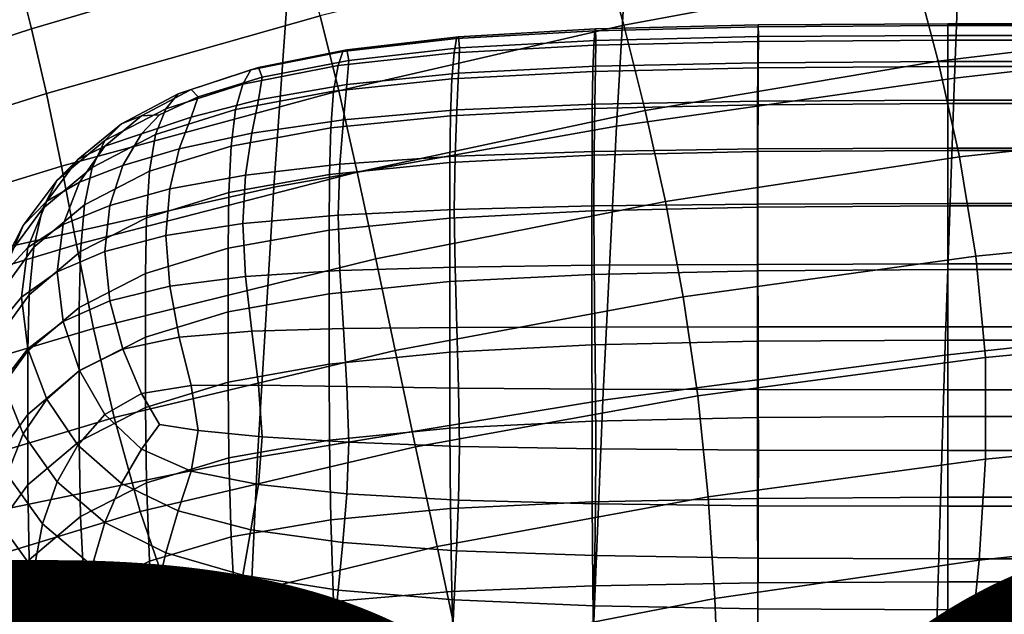
# Model space of a CAD drawing. Units: millimetres. Extents: x -1 to 661, y -644 to 1.
# Drawn here: x 186 to 226, y -102 to -78 of the extents above; entities that cross this region are included whole.
import ezdxf

# ---------------------------------------------------------------- set-up
doc = ezdxf.new("R2010")
doc.units = ezdxf.units.MM
doc.header["$MEASUREMENT"] = 0
doc.layers.add('FABRIC', color=7, linetype='Continuous', plot=False)
doc.layers.add('GROUND', color=7, linetype='Continuous')

# ---------------------------------------------------------------- blocks, each defined once
blk = doc.blocks.new('FABRIC_UFP22')
for points in [[(237.429, -68.188, 474.445), (237.264, -78.932, 458.681), (223.856, -80.466, 458.842), (224.27, -69.705, 474.522)], [(210.781, -71.661, 474.598), (224.27, -69.705, 474.522), (223.856, -80.466, 458.842), (210.155, -82.404, 459.034)], [(197.018, -74.22, 474.821), (210.781, -71.661, 474.598), (210.155, -82.404, 459.034), (196.265, -84.876, 459.456)], [(197.419, -75.222, 717.726), (196.74, -72.932, 732.684), (185.89, -76.235, 730.836), (186.445, -78.467, 716.087)], [(209.58, -75.12, 702.647), (210.451, -78.309, 685.348), (222.242, -76.124, 686.313), (221.284, -72.769, 703.82)], [(197.018, -74.22, 474.821), (196.265, -84.876, 459.456), (182.293, -88.013, 460.307), (183.044, -77.547, 475.344)], [(223.197, -79.774, 668.913), (235.182, -78.337, 669.461), (234.193, -74.518, 687.046), (222.242, -76.124, 686.313)], [(197.419, -75.222, 717.726), (186.445, -78.467, 716.087), (187.042, -81.09, 699.891), (198.146, -77.932, 701.307)], [(209.58, -75.12, 702.647), (198.146, -77.932, 701.307), (198.897, -80.976, 684.237), (210.451, -78.309, 685.348)], [(175.857, -81.916, 714.446), (186.445, -78.467, 716.087), (185.89, -76.235, 730.836), (175.423, -79.732, 728.969)], [(211.319, -81.771, 668.177), (223.197, -79.774, 668.913), (222.242, -76.124, 686.313), (210.451, -78.309, 685.348)], [(198.146, -77.932, 701.307), (187.042, -81.09, 699.891), (187.657, -84.027, 683.068), (198.897, -80.976, 684.237)], [(175.857, -81.916, 714.446), (176.325, -84.48, 698.491), (187.042, -81.09, 699.891), (186.445, -78.467, 716.087)], [(211.319, -81.771, 668.177), (210.451, -78.309, 685.348), (198.897, -80.976, 684.237), (199.643, -84.269, 667.328)], [(203.576, -79.44, 729.686), (209.232, -79.13, 731.069), (209.272, -78.544, 727.026), (203.675, -78.86, 725.729)], [(203.675, -78.86, 725.729), (209.272, -78.544, 727.026), (209.306, -78.466, 721.569), (203.757, -78.782, 720.395)], [(203.757, -78.782, 720.395), (209.306, -78.466, 721.569), (209.32, -78.933, 714.451), (203.794, -79.239, 713.444)], [(209.232, -79.13, 731.069), (215.887, -78.976, 731.761), (215.898, -78.386, 727.674), (209.272, -78.544, 727.026)], [(209.272, -78.544, 727.026), (215.898, -78.386, 727.674), (215.905, -78.308, 722.155), (209.306, -78.466, 721.569)], [(209.306, -78.466, 721.569), (215.905, -78.308, 722.155), (215.909, -78.78, 714.954), (209.32, -78.933, 714.451)], [(215.887, -78.976, 731.761), (223.591, -78.924, 731.991), (223.591, -78.333, 727.89), (215.898, -78.386, 727.674)], [(215.898, -78.386, 727.674), (223.591, -78.333, 727.89), (223.591, -78.255, 722.351), (215.905, -78.308, 722.155)], [(215.905, -78.308, 722.155), (223.591, -78.255, 722.351), (223.59, -78.729, 715.122), (215.909, -78.78, 714.954)], [(224.055, -83.648, 651.472), (236.043, -82.361, 651.837), (235.182, -78.337, 669.461), (223.197, -79.774, 668.913)], [(223.591, -78.255, 722.351), (232.393, -78.255, 722.351), (232.393, -78.729, 715.122), (223.59, -78.729, 715.122)], [(223.591, -78.333, 727.89), (232.393, -78.333, 727.89), (232.393, -78.255, 722.351), (223.591, -78.255, 722.351)], [(223.591, -78.924, 731.991), (232.393, -78.924, 731.991), (232.393, -78.333, 727.89), (223.591, -78.333, 727.89)], [(203.576, -79.44, 729.686), (203.675, -78.86, 725.729), (199.065, -79.386, 723.568), (198.866, -79.955, 727.381)], [(203.675, -78.86, 725.729), (203.757, -78.782, 720.395), (199.228, -79.31, 718.44), (199.065, -79.386, 723.568)], [(203.757, -78.782, 720.395), (203.794, -79.239, 713.444), (199.301, -79.749, 711.767), (199.228, -79.31, 718.44)], [(203.757, -80.26, 704.636), (203.794, -79.239, 713.444), (209.32, -78.933, 714.451), (209.306, -79.98, 705.425)], [(209.196, -80.19, 733.948), (215.879, -80.04, 734.668), (215.887, -78.976, 731.761), (209.232, -79.13, 731.069)], [(209.306, -79.98, 705.425), (209.32, -78.933, 714.451), (215.909, -78.78, 714.954), (215.905, -79.84, 705.819)], [(215.879, -80.04, 734.668), (223.59, -79.989, 734.908), (223.591, -78.924, 731.991), (215.887, -78.976, 731.761)], [(215.905, -79.84, 705.819), (215.909, -78.78, 714.954), (223.59, -78.729, 715.122), (223.59, -79.793, 705.951)], [(237.264, -78.932, 458.681), (237.076, -90.224, 444.88), (223.469, -91.69, 445.192), (223.856, -80.466, 458.842)], [(223.59, -79.793, 705.951), (223.59, -78.729, 715.122), (232.393, -78.729, 715.122), (232.393, -79.793, 705.951)], [(223.59, -79.989, 734.908), (232.393, -79.989, 734.908), (232.393, -78.924, 731.991), (223.591, -78.924, 731.991)], [(198.866, -79.955, 727.381), (199.065, -79.386, 723.568), (195.336, -80.131, 720.371), (195.002, -80.703, 723.925)], [(199.065, -79.386, 723.568), (199.228, -79.31, 718.44), (195.641, -80.029, 715.675), (195.336, -80.131, 720.371)], [(199.228, -79.31, 718.44), (199.301, -79.749, 711.767), (195.785, -80.422, 709.551), (195.641, -80.029, 715.675)], [(203.757, -80.26, 704.636), (199.228, -80.727, 703.321), (199.301, -79.749, 711.767), (203.794, -79.239, 713.444)], [(203.486, -80.492, 732.507), (209.196, -80.19, 733.948), (209.232, -79.13, 731.069), (203.576, -79.44, 729.686)], [(199.228, -80.727, 703.321), (195.641, -81.338, 701.71), (195.785, -80.422, 709.551), (199.301, -79.749, 711.767)], [(203.486, -80.492, 732.507), (203.576, -79.44, 729.686), (198.866, -79.955, 727.381), (198.684, -80.994, 730.107)], [(212.138, -85.461, 650.975), (224.055, -83.648, 651.472), (223.197, -79.774, 668.913), (211.319, -81.771, 668.177)], [(215.899, -81.39, 695.248), (215.905, -79.84, 705.819), (223.59, -79.793, 705.951), (223.59, -81.35, 695.336)], [(223.59, -81.35, 695.336), (223.59, -79.793, 705.951), (232.393, -79.793, 705.951), (232.393, -81.35, 695.336)], [(195.002, -80.703, 723.925), (195.336, -80.131, 720.371), (192.387, -81.101, 715.966), (191.882, -81.708, 719.089)], [(195.336, -80.131, 720.371), (195.641, -80.029, 715.675), (192.918, -80.921, 712.076), (192.387, -81.101, 715.966)], [(195.641, -80.029, 715.675), (195.785, -80.422, 709.551), (193.191, -81.219, 706.928), (192.918, -80.921, 712.076)], [(198.684, -80.994, 730.107), (198.866, -79.955, 727.381), (195.002, -80.703, 723.925), (194.709, -81.735, 726.508)], [(203.486, -80.492, 732.507), (203.431, -81.985, 734.434), (209.175, -81.688, 735.908), (209.196, -80.19, 733.948)], [(203.685, -81.753, 694.447), (203.757, -80.26, 704.636), (209.306, -79.98, 705.425), (209.276, -81.511, 694.981)], [(209.196, -80.19, 733.948), (209.175, -81.688, 735.908), (215.873, -81.54, 736.645), (215.879, -80.04, 734.668)], [(209.276, -81.511, 694.981), (209.306, -79.98, 705.425), (215.905, -79.84, 705.819), (215.899, -81.39, 695.248)], [(215.879, -80.04, 734.668), (215.873, -81.54, 736.645), (223.59, -81.49, 736.891), (223.59, -79.989, 734.908)], [(223.59, -79.989, 734.908), (223.59, -81.49, 736.891), (232.393, -81.49, 736.891), (232.393, -79.989, 734.908)], [(195.641, -81.338, 701.71), (192.918, -82.05, 700.032), (193.191, -81.219, 706.928), (195.785, -80.422, 709.551)], [(203.486, -80.492, 732.507), (198.684, -80.994, 730.107), (198.575, -82.479, 731.977), (203.431, -81.985, 734.434)], [(203.685, -81.753, 694.447), (199.083, -82.156, 693.557), (199.228, -80.727, 703.321), (203.757, -80.26, 704.636)], [(210.155, -82.404, 459.034), (223.856, -80.466, 458.842), (223.469, -91.69, 445.192), (209.596, -93.521, 445.593)], [(199.643, -84.269, 667.328), (198.897, -80.976, 684.237), (187.657, -84.027, 683.068), (188.267, -87.204, 666.439)], [(192.387, -81.101, 715.966), (192.918, -80.921, 712.076), (190.896, -81.984, 707.136), (190.09, -82.309, 710.062)], [(192.918, -80.921, 712.076), (193.191, -81.219, 706.928), (191.631, -81.947, 704.536), (190.896, -81.984, 707.136)], [(194.709, -81.735, 726.508), (195.002, -80.703, 723.925), (191.882, -81.708, 719.089), (191.473, -82.751, 721.47)], [(198.684, -80.994, 730.107), (194.709, -81.735, 726.508), (194.532, -83.216, 728.291), (198.575, -82.479, 731.977)], [(199.083, -82.156, 693.557), (195.366, -82.69, 692.555), (195.641, -81.338, 701.71), (199.228, -80.727, 703.321)], [(176.325, -84.48, 698.491), (176.808, -87.366, 681.929), (187.657, -84.027, 683.068), (187.042, -81.09, 699.891)], [(191.882, -81.708, 719.089), (192.387, -81.101, 715.966), (190.09, -82.309, 710.062), (189.409, -82.996, 712.647)], [(192.918, -82.05, 700.032), (190.896, -82.723, 699.256), (191.631, -81.947, 704.536), (193.191, -81.219, 706.928)], [(195.366, -82.69, 692.555), (192.428, -83.324, 691.684), (192.918, -82.05, 700.032), (195.641, -81.338, 701.71)], [(209.248, -83.43, 683.609), (209.276, -81.511, 694.981), (215.899, -81.39, 695.248), (215.891, -83.333, 683.736)], [(215.891, -83.333, 683.736), (215.899, -81.39, 695.248), (223.59, -81.35, 695.336), (223.59, -83.301, 683.778)], [(223.59, -83.301, 683.778), (223.59, -81.35, 695.336), (232.393, -81.35, 695.336), (232.393, -83.301, 683.778)], [(191.473, -82.751, 721.47), (191.882, -81.708, 719.089), (189.409, -82.996, 712.647), (188.894, -84.08, 714.756)], [(194.709, -81.735, 726.508), (191.473, -82.751, 721.47), (191.228, -84.238, 723.133), (194.532, -83.216, 728.291)], [(203.612, -83.624, 683.355), (198.938, -83.947, 682.931), (199.083, -82.156, 693.557), (203.685, -81.753, 694.447)], [(212.138, -85.461, 650.975), (211.319, -81.771, 668.177), (199.643, -84.269, 667.328), (200.4, -87.786, 650.401)], [(203.431, -81.985, 734.434), (203.404, -83.879, 735.708), (209.164, -83.585, 737.199), (209.175, -81.688, 735.908)], [(203.612, -83.624, 683.355), (203.685, -81.753, 694.447), (209.276, -81.511, 694.981), (209.248, -83.43, 683.609)], [(209.175, -81.688, 735.908), (209.164, -83.585, 737.199), (215.87, -83.438, 737.945), (215.873, -81.54, 736.645)], [(215.873, -81.54, 736.645), (215.87, -83.438, 737.945), (223.59, -83.389, 738.194), (223.59, -81.49, 736.891)], [(223.59, -81.49, 736.891), (223.59, -83.389, 738.194), (232.393, -83.389, 738.194), (232.393, -81.49, 736.891)], [(188.321, -83.766, 702.368), (190.09, -82.309, 710.062), (190.896, -81.984, 707.136), (189.412, -83.219, 700.349)], [(189.412, -83.219, 700.349), (190.896, -81.984, 707.136), (191.631, -81.947, 704.536), (190.896, -82.723, 699.256)], [(192.428, -83.324, 691.684), (190.142, -84.004, 691.373), (190.896, -82.723, 699.256), (192.918, -82.05, 700.032)], [(198.938, -83.947, 682.931), (195.118, -84.393, 682.49), (195.366, -82.69, 692.555), (199.083, -82.156, 693.557)], [(203.431, -81.985, 734.434), (198.575, -82.479, 731.977), (198.521, -84.369, 733.222), (203.404, -83.879, 735.708)], [(187.481, -84.593, 704.368), (189.409, -82.996, 712.647), (190.09, -82.309, 710.062), (188.321, -83.766, 702.368)], [(198.575, -82.479, 731.977), (194.532, -83.216, 728.291), (194.445, -85.104, 729.494), (198.521, -84.369, 733.222)], [(196.265, -84.876, 459.456), (210.155, -82.404, 459.034), (209.596, -93.521, 445.593), (195.607, -95.821, 446.303)], [(224.055, -83.648, 651.472), (224.723, -87.676, 633.845), (236.648, -86.501, 634.036), (236.043, -82.361, 651.837)], [(186.885, -85.759, 706.126), (188.894, -84.08, 714.756), (189.409, -82.996, 712.647), (187.481, -84.593, 704.368)], [(188.381, -84.674, 692.05), (189.412, -83.219, 700.349), (190.896, -82.723, 699.256), (190.142, -84.004, 691.373)], [(191.473, -82.751, 721.47), (188.894, -84.08, 714.756), (188.584, -85.592, 716.255), (191.228, -84.238, 723.133)], [(195.118, -84.393, 682.49), (192.046, -84.954, 682.182), (192.428, -83.324, 691.684), (195.366, -82.69, 692.555)], [(187.061, -85.447, 693.302), (188.321, -83.766, 702.368), (189.412, -83.219, 700.349), (188.381, -84.674, 692.05)], [(192.046, -84.954, 682.182), (189.615, -85.625, 682.16), (190.142, -84.004, 691.373), (192.428, -83.324, 691.684)], [(194.532, -83.216, 728.291), (191.228, -84.238, 723.133), (191.105, -86.13, 724.275), (194.445, -85.104, 729.494)], [(209.232, -85.642, 671.8), (209.248, -83.43, 683.609), (215.891, -83.333, 683.736), (215.887, -85.572, 671.781)], [(215.87, -83.438, 737.945), (215.869, -85.694, 738.818), (223.59, -85.645, 739.068), (223.59, -83.389, 738.194)], [(215.887, -85.572, 671.781), (215.891, -83.333, 683.736), (223.59, -83.301, 683.778), (223.59, -85.549, 671.775)], [(223.59, -85.549, 671.775), (223.59, -83.301, 683.778), (232.393, -83.301, 683.778), (232.393, -85.549, 671.775)], [(223.59, -83.389, 738.194), (223.59, -85.645, 739.068), (232.393, -85.645, 739.068), (232.393, -83.389, 738.194)], [(186.1, -86.435, 694.716), (187.481, -84.593, 704.368), (188.321, -83.766, 702.368), (187.061, -85.447, 693.302)], [(203.576, -85.781, 671.837), (198.866, -86.012, 671.9), (198.938, -83.947, 682.931), (203.612, -83.624, 683.355)], [(203.404, -83.879, 735.708), (203.395, -86.134, 736.573), (209.16, -85.841, 738.07), (209.164, -83.585, 737.199)], [(203.576, -85.781, 671.837), (203.612, -83.624, 683.355), (209.248, -83.43, 683.609), (209.232, -85.642, 671.8)], [(209.164, -83.585, 737.199), (209.16, -85.841, 738.07), (215.869, -85.694, 738.818), (215.87, -83.438, 737.945)], [(212.138, -85.461, 650.975), (212.864, -89.333, 633.581), (224.723, -87.676, 633.845), (224.055, -83.648, 651.472)], [(177.287, -90.516, 665.584), (188.267, -87.204, 666.439), (187.657, -84.027, 683.068), (176.808, -87.366, 681.929)], [(186.885, -85.759, 706.126), (186.528, -87.32, 707.413), (188.584, -85.592, 716.255), (188.894, -84.08, 714.756)], [(187.719, -86.397, 682.573), (188.381, -84.674, 692.05), (190.142, -84.004, 691.373), (189.615, -85.625, 682.16)], [(198.866, -86.012, 671.9), (195.002, -86.359, 671.994), (195.118, -84.393, 682.49), (198.938, -83.947, 682.931)], [(203.404, -83.879, 735.708), (198.521, -84.369, 733.222), (198.503, -86.623, 734.078), (203.395, -86.134, 736.573)], [(185.449, -87.706, 696.06), (186.885, -85.759, 706.126), (187.481, -84.593, 704.368), (186.1, -86.435, 694.716)], [(200.4, -87.786, 650.401), (199.643, -84.269, 667.328), (188.267, -87.204, 666.439), (188.951, -90.606, 649.805)], [(191.228, -84.238, 723.133), (188.584, -85.592, 716.255), (188.43, -87.495, 717.316), (191.105, -86.13, 724.275)], [(195.002, -86.359, 671.994), (191.882, -86.842, 672.125), (192.046, -84.954, 682.182), (195.118, -84.393, 682.49)], [(198.521, -84.369, 733.222), (194.445, -85.104, 729.494), (194.416, -87.357, 730.335), (198.503, -86.623, 734.078)], [(196.265, -84.876, 459.456), (195.607, -95.821, 446.303), (181.651, -98.693, 447.545), (182.293, -88.013, 460.307)], [(186.293, -87.323, 683.284), (187.061, -85.447, 693.302), (188.381, -84.674, 692.05), (187.719, -86.397, 682.573)], [(191.882, -86.842, 672.125), (189.409, -87.485, 672.299), (189.615, -85.625, 682.16), (192.046, -84.954, 682.182)], [(194.445, -85.104, 729.494), (191.105, -86.13, 724.275), (191.064, -88.384, 725.095), (194.416, -87.357, 730.335)], [(185.449, -87.706, 696.06), (185.058, -89.331, 697.1), (186.528, -87.32, 707.413), (186.885, -85.759, 706.126)], [(185.27, -88.454, 684.153), (186.1, -86.435, 694.716), (187.061, -85.447, 693.302), (186.293, -87.323, 683.284)], [(186.528, -87.32, 707.413), (186.349, -89.248, 708.368), (188.43, -87.495, 717.316), (188.584, -85.592, 716.255)], [(187.481, -88.31, 672.523), (187.719, -86.397, 682.573), (189.615, -85.625, 682.16), (189.409, -87.485, 672.299)], [(203.576, -85.781, 671.837), (203.612, -88.129, 660.372), (198.938, -88.262, 660.919), (198.866, -86.012, 671.9)], [(212.138, -85.461, 650.975), (200.4, -87.786, 650.401), (201.182, -91.505, 633.277), (212.864, -89.333, 633.581)], [(203.576, -85.781, 671.837), (209.232, -85.642, 671.8), (209.248, -88.05, 660.044), (203.612, -88.129, 660.372)], [(209.16, -85.841, 738.07), (209.16, -88.417, 738.768), (215.869, -88.271, 739.517), (215.869, -85.694, 738.818)], [(209.232, -85.642, 671.8), (215.887, -85.572, 671.781), (215.891, -88.01, 659.88), (209.248, -88.05, 660.044)], [(215.869, -85.694, 738.818), (215.869, -88.271, 739.517), (223.59, -88.222, 739.766), (223.59, -85.645, 739.068)], [(215.887, -85.572, 671.781), (223.59, -85.549, 671.775), (223.591, -87.996, 659.825), (215.891, -88.01, 659.88)], [(223.59, -85.549, 671.775), (232.393, -85.549, 671.775), (232.393, -87.996, 659.825), (223.591, -87.996, 659.825)], [(223.59, -85.645, 739.068), (223.59, -88.222, 739.766), (232.393, -88.222, 739.766), (232.393, -85.645, 739.068)], [(191.105, -86.13, 724.275), (188.43, -87.495, 717.316), (188.378, -89.754, 718.109), (191.064, -88.384, 725.095)], [(198.866, -86.012, 671.9), (198.938, -88.262, 660.919), (195.118, -88.499, 661.545), (195.002, -86.359, 671.994)], [(203.395, -86.134, 736.573), (198.503, -86.623, 734.078), (198.503, -89.2, 734.776), (203.395, -88.711, 737.271)], [(203.395, -86.134, 736.573), (203.395, -88.711, 737.271), (209.16, -88.417, 738.768), (209.16, -85.841, 738.07)], [(184.587, -89.841, 685.039), (185.449, -87.706, 696.06), (186.1, -86.435, 694.716), (185.27, -88.454, 684.153)], [(186.031, -89.337, 672.801), (186.293, -87.323, 683.284), (187.719, -86.397, 682.573), (187.481, -88.31, 672.523)], [(195.002, -86.359, 671.994), (195.118, -88.499, 661.545), (192.046, -88.889, 662.111), (191.882, -86.842, 672.125)], [(224.723, -87.676, 633.845), (225.109, -91.788, 615.883), (236.872, -90.671, 615.916), (236.648, -86.501, 634.036)], [(191.882, -86.842, 672.125), (192.046, -88.889, 662.111), (189.615, -89.483, 662.476), (189.409, -87.485, 672.299)], [(198.503, -86.623, 734.078), (194.416, -87.357, 730.335), (194.416, -89.934, 731.033), (198.503, -89.2, 734.776)], [(177.899, -93.906, 649.242), (188.951, -90.606, 649.805), (188.267, -87.204, 666.439), (177.287, -90.516, 665.584)], [(185.058, -89.331, 697.1), (184.862, -91.291, 697.93), (186.349, -89.248, 708.368), (186.528, -87.32, 707.413)], [(184.992, -90.587, 673.14), (185.27, -88.454, 684.153), (186.293, -87.323, 683.284), (186.031, -89.337, 672.801)], [(194.416, -87.357, 730.335), (191.064, -88.384, 725.095), (191.064, -90.961, 725.793), (194.416, -89.934, 731.033)], [(186.349, -89.248, 708.368), (186.29, -91.514, 709.127), (188.378, -89.754, 718.109), (188.43, -87.495, 717.316)], [(187.481, -88.31, 672.523), (189.409, -87.485, 672.299), (189.615, -89.483, 662.476), (187.719, -90.332, 662.502)], [(200.4, -87.786, 650.401), (188.951, -90.606, 649.805), (189.786, -94.221, 632.968), (201.182, -91.505, 633.277)], [(212.864, -89.333, 633.581), (213.455, -93.342, 615.833), (225.109, -91.788, 615.883), (224.723, -87.676, 633.845)], [(203.612, -88.129, 660.372), (203.685, -90.576, 649.436), (199.083, -90.607, 650.444), (198.938, -88.262, 660.919)], [(203.612, -88.129, 660.372), (209.248, -88.05, 660.044), (209.276, -90.557, 648.832), (203.685, -90.576, 649.436)], [(209.248, -88.05, 660.044), (215.891, -88.01, 659.88), (215.899, -90.548, 648.529), (209.276, -90.557, 648.832)], [(215.891, -88.01, 659.88), (223.591, -87.996, 659.825), (223.591, -90.545, 648.429), (215.899, -90.548, 648.529)], [(223.591, -87.996, 659.825), (232.393, -87.996, 659.825), (232.393, -90.545, 648.429), (223.591, -90.545, 648.429)], [(186.031, -89.337, 672.801), (187.481, -88.31, 672.523), (187.719, -90.332, 662.502), (186.293, -91.429, 662.339)], [(191.064, -88.384, 725.095), (188.378, -89.754, 718.109), (188.378, -92.33, 718.807), (191.064, -90.961, 725.793)], [(195.118, -88.499, 661.545), (195.366, -90.714, 651.619), (192.428, -90.96, 652.728), (192.046, -88.889, 662.111)], [(198.938, -88.262, 660.919), (199.083, -90.607, 650.444), (195.366, -90.714, 651.619), (195.118, -88.499, 661.545)], [(203.395, -91.569, 738.045), (209.16, -91.275, 739.542), (209.16, -88.417, 738.768), (203.395, -88.711, 737.271)], [(209.16, -91.275, 739.542), (215.869, -91.128, 740.291), (215.869, -88.271, 739.517), (209.16, -88.417, 738.768)], [(215.869, -91.128, 740.291), (223.591, -91.08, 740.54), (223.59, -88.222, 739.766), (215.869, -88.271, 739.517)], [(223.591, -91.08, 740.54), (232.393, -91.08, 740.54), (232.393, -88.222, 739.766), (223.59, -88.222, 739.766)], [(192.046, -88.889, 662.111), (192.428, -90.96, 652.728), (190.142, -91.455, 653.358), (189.615, -89.483, 662.476)], [(203.395, -91.569, 738.045), (203.395, -88.711, 737.271), (198.503, -89.2, 734.776), (198.503, -92.058, 735.55)], [(184.862, -91.291, 697.93), (184.797, -93.568, 698.647), (186.29, -91.514, 709.127), (186.349, -89.248, 708.368)], [(184.992, -90.587, 673.14), (186.031, -89.337, 672.801), (186.293, -91.429, 662.339), (185.27, -92.769, 662.14)], [(198.503, -92.058, 735.55), (198.503, -89.2, 734.776), (194.416, -89.934, 731.033), (194.416, -92.791, 731.808)], [(212.864, -89.333, 633.581), (201.182, -91.505, 633.277), (202.004, -95.401, 615.777), (213.455, -93.342, 615.833)], [(186.29, -91.514, 709.127), (186.29, -94.091, 709.825), (188.378, -92.33, 718.807), (188.378, -89.754, 718.109)], [(187.719, -90.332, 662.502), (189.615, -89.483, 662.476), (190.142, -91.455, 653.358), (188.381, -92.31, 653.094)], [(194.416, -92.791, 731.808), (194.416, -89.934, 731.033), (191.064, -90.961, 725.793), (191.064, -93.818, 726.568)], [(177.899, -93.906, 649.242), (178.784, -97.513, 632.686), (189.786, -94.221, 632.968), (188.951, -90.606, 649.805)], [(186.293, -91.429, 662.339), (187.719, -90.332, 662.502), (188.381, -92.31, 653.094), (187.061, -93.471, 652.366)], [(199.083, -90.607, 650.444), (199.228, -92.957, 640.929), (195.641, -92.907, 642.692), (195.366, -90.714, 651.619)], [(203.685, -90.576, 649.436), (203.757, -93.027, 639.507), (199.228, -92.957, 640.929), (199.083, -90.607, 650.444)], [(203.685, -90.576, 649.436), (209.276, -90.557, 648.832), (209.306, -93.069, 638.653), (203.757, -93.027, 639.507)], [(209.276, -90.557, 648.832), (215.899, -90.548, 648.529), (215.905, -93.089, 638.226), (209.306, -93.069, 638.653)], [(215.899, -90.548, 648.529), (223.591, -90.545, 648.429), (223.591, -93.096, 638.084), (215.905, -93.089, 638.226)], [(236.859, -102.246, 433.694), (223.116, -103.53, 434.25), (223.469, -91.69, 445.192), (237.076, -90.224, 444.88)], [(223.591, -90.545, 648.429), (232.393, -90.545, 648.429), (232.393, -93.096, 638.084), (223.591, -93.096, 638.084)], [(191.064, -93.818, 726.568), (191.064, -90.961, 725.793), (188.378, -92.33, 718.807), (188.378, -95.188, 719.582)], [(192.428, -90.96, 652.728), (192.918, -92.922, 644.567), (190.896, -93.239, 645.611), (190.142, -91.455, 653.358)], [(195.366, -90.714, 651.619), (195.641, -92.907, 642.692), (192.918, -92.922, 644.567), (192.428, -90.96, 652.728)], [(225.118, -95.914, 597.44), (236.589, -94.782, 597.338), (236.872, -90.671, 615.916), (225.109, -91.788, 615.883)], [(203.404, -94.652, 738.627), (209.164, -94.364, 740.12), (209.16, -91.275, 739.542), (203.395, -91.569, 738.045)], [(209.164, -94.364, 740.12), (215.87, -94.22, 740.867), (215.869, -91.128, 740.291), (209.16, -91.275, 739.542)], [(215.87, -94.22, 740.867), (223.591, -94.172, 741.116), (223.591, -91.08, 740.54), (215.869, -91.128, 740.291)], [(223.591, -94.172, 741.116), (232.393, -94.172, 741.116), (232.393, -91.08, 740.54), (223.591, -91.08, 740.54)], [(184.797, -93.568, 698.647), (184.797, -96.145, 699.345), (186.29, -94.091, 709.825), (186.29, -91.514, 709.127)], [(185.27, -92.769, 662.14), (186.293, -91.429, 662.339), (187.061, -93.471, 652.366), (186.1, -94.886, 651.603)], [(188.381, -92.31, 653.094), (190.142, -91.455, 653.358), (190.896, -93.239, 645.611), (189.412, -94.091, 644.884)], [(201.182, -91.505, 633.277), (189.786, -94.221, 632.968), (190.848, -98.035, 615.729), (202.004, -95.401, 615.777)], [(203.404, -94.652, 738.627), (203.395, -91.569, 738.045), (198.503, -92.058, 735.55), (198.521, -95.132, 736.139)], [(209.125, -105.137, 434.98), (209.596, -93.521, 445.593), (223.469, -91.69, 445.192), (223.116, -103.53, 434.25)], [(213.866, -97.44, 597.57), (225.118, -95.914, 597.44), (225.109, -91.788, 615.883), (213.455, -93.342, 615.833)], [(198.521, -95.132, 736.139), (198.503, -92.058, 735.55), (194.416, -92.791, 731.808), (194.445, -95.855, 732.407)], [(186.29, -96.949, 710.599), (188.378, -95.188, 719.582), (188.378, -92.33, 718.807), (186.29, -94.091, 709.825)], [(187.061, -93.471, 652.366), (188.381, -92.31, 653.094), (189.412, -94.091, 644.884), (188.321, -95.335, 643.35)], [(184.587, -94.346, 662.057), (185.27, -92.769, 662.14), (186.1, -94.886, 651.603), (185.449, -96.529, 651.049)], [(192.918, -92.922, 644.567), (193.191, -94.743, 637.939), (191.631, -94.506, 640.464), (190.896, -93.239, 645.611)], [(194.445, -95.855, 732.407), (194.416, -92.791, 731.808), (191.064, -93.818, 726.568), (191.105, -96.872, 727.185)], [(195.641, -92.907, 642.692), (195.785, -95.002, 635.171), (193.191, -94.743, 637.939), (192.918, -92.922, 644.567)], [(199.228, -92.957, 640.929), (199.301, -95.222, 632.832), (195.785, -95.002, 635.171), (195.641, -92.907, 642.692)], [(203.757, -93.027, 639.507), (203.794, -95.388, 631.061), (199.301, -95.222, 632.832), (199.228, -92.957, 640.929)], [(189.412, -94.091, 644.884), (190.896, -93.239, 645.611), (191.631, -94.506, 640.464), (190.896, -95.508, 638.146)], [(213.866, -97.44, 597.57), (213.455, -93.342, 615.833), (202.004, -95.401, 615.777), (202.882, -99.451, 597.721)], [(203.757, -93.027, 639.507), (209.306, -93.069, 638.653), (209.32, -95.487, 629.999), (203.794, -95.388, 631.061)], [(209.306, -93.069, 638.653), (215.905, -93.089, 638.226), (215.909, -95.537, 629.467), (209.32, -95.487, 629.999)], [(215.905, -93.089, 638.226), (223.591, -93.096, 638.084), (223.59, -95.554, 629.29), (215.909, -95.537, 629.467)], [(223.591, -93.096, 638.084), (232.393, -93.096, 638.084), (232.393, -95.554, 629.29), (223.59, -95.554, 629.29)], [(186.1, -94.886, 651.603), (187.061, -93.471, 652.366), (188.321, -95.335, 643.35), (187.481, -96.823, 641.977)], [(195.074, -107.152, 436.099), (195.607, -95.821, 446.303), (209.596, -93.521, 445.593), (209.125, -105.137, 434.98)], [(184.797, -99.003, 700.12), (186.29, -96.949, 710.599), (186.29, -94.091, 709.825), (184.797, -96.145, 699.345)], [(188.321, -95.335, 643.35), (189.412, -94.091, 644.884), (190.896, -95.508, 638.146), (190.09, -96.889, 635.682)], [(191.105, -96.872, 727.185), (191.064, -93.818, 726.568), (188.378, -95.188, 719.582), (188.43, -98.233, 720.225)], [(215.873, -97.499, 740.97), (223.591, -97.454, 741.216), (223.591, -94.172, 741.116), (215.87, -94.22, 740.867)], [(223.591, -97.454, 741.216), (232.393, -97.454, 741.216), (232.393, -94.172, 741.116), (223.591, -94.172, 741.116)], [(178.784, -97.513, 632.686), (180.079, -101.313, 615.701), (190.848, -98.035, 615.729), (189.786, -94.221, 632.968)], [(192.918, -96.39, 633.157), (190.896, -95.508, 638.146), (191.631, -94.506, 640.464), (193.191, -94.743, 637.939)], [(203.431, -97.907, 738.748), (209.175, -97.635, 740.229), (209.164, -94.364, 740.12), (203.404, -94.652, 738.627)], [(209.175, -97.635, 740.229), (215.873, -97.499, 740.97), (215.87, -94.22, 740.867), (209.164, -94.364, 740.12)], [(185.449, -96.529, 651.049), (186.1, -94.886, 651.603), (187.481, -96.823, 641.977), (186.885, -98.525, 640.997)], [(195.641, -96.928, 629.461), (192.918, -96.39, 633.157), (193.191, -94.743, 637.939), (195.785, -95.002, 635.171)], [(203.431, -97.907, 738.748), (203.404, -94.652, 738.627), (198.521, -95.132, 736.139), (198.575, -98.36, 736.28)], [(224.865, -100.001, 579.275), (235.961, -98.804, 579.057), (236.589, -94.782, 597.338), (225.118, -95.914, 597.44)], [(186.349, -99.99, 711.279), (188.43, -98.233, 720.225), (188.378, -95.188, 719.582), (186.29, -96.949, 710.599)], [(187.481, -96.823, 641.977), (188.321, -95.335, 643.35), (190.09, -96.889, 635.682), (189.409, -98.469, 633.712)], [(202.882, -99.451, 597.721), (202.004, -95.401, 615.777), (190.848, -98.035, 615.729), (192.217, -102.035, 597.89)], [(198.575, -98.36, 736.28), (198.521, -95.132, 736.139), (194.445, -95.855, 732.407), (194.532, -99.051, 732.582)], [(199.228, -97.311, 626.606), (195.641, -96.928, 629.461), (195.785, -95.002, 635.171), (199.301, -95.222, 632.832)], [(203.757, -97.565, 624.576), (199.228, -97.311, 626.606), (199.301, -95.222, 632.832), (203.794, -95.388, 631.061)], [(203.757, -97.565, 624.576), (203.794, -95.388, 631.061), (209.32, -95.487, 629.999), (209.306, -97.717, 623.359)], [(192.387, -98, 629.752), (190.09, -96.889, 635.682), (190.896, -95.508, 638.146), (192.918, -96.39, 633.157)], [(209.306, -97.717, 623.359), (209.32, -95.487, 629.999), (215.909, -95.537, 629.467), (215.905, -97.793, 622.75)], [(215.905, -97.793, 622.75), (215.909, -95.537, 629.467), (223.59, -95.554, 629.29), (223.59, -97.819, 622.547)], [(223.59, -97.819, 622.547), (223.59, -95.554, 629.29), (232.393, -95.554, 629.29), (232.393, -97.819, 622.547)], [(195.074, -107.152, 436.099), (181.153, -109.659, 437.818), (181.651, -98.693, 447.545), (195.607, -95.821, 446.303)], [(194.532, -99.051, 732.582), (194.445, -95.855, 732.407), (191.105, -96.872, 727.185), (191.228, -100.036, 727.413)], [(214.136, -101.558, 579.554), (224.865, -100.001, 579.275), (225.118, -95.914, 597.44), (213.866, -97.44, 597.57)], [(185.449, -96.529, 651.049), (186.885, -98.525, 640.997), (186.528, -100.408, 640.642), (185.058, -98.377, 650.951)], [(195.336, -98.768, 625.292), (192.387, -98, 629.752), (192.918, -96.39, 633.157), (195.641, -96.928, 629.461)], [(184.862, -102.042, 700.843), (186.349, -99.99, 711.279), (186.29, -96.949, 710.599), (184.797, -99.003, 700.12)], [(186.885, -98.525, 640.997), (187.481, -96.823, 641.977), (189.409, -98.469, 633.712), (188.894, -100.228, 632.373)], [(191.228, -100.036, 727.413), (191.105, -96.872, 727.185), (188.43, -98.233, 720.225), (188.584, -101.373, 720.531)], [(191.882, -99.709, 627.256), (189.409, -98.469, 633.712), (190.09, -96.889, 635.682), (192.387, -98, 629.752)], [(199.065, -99.288, 622.034), (195.336, -98.768, 625.292), (195.641, -96.928, 629.461), (199.228, -97.311, 626.606)], [(203.675, -99.62, 619.82), (199.065, -99.288, 622.034), (199.228, -97.311, 626.606), (203.757, -97.565, 624.576)], [(214.136, -101.558, 579.554), (213.866, -97.44, 597.57), (202.882, -99.451, 597.721), (203.768, -103.568, 579.877)], [(203.486, -101.276, 738.139), (209.196, -101.037, 739.596), (209.175, -97.635, 740.229), (203.431, -97.907, 738.748)], [(203.675, -99.62, 619.82), (203.757, -97.565, 624.576), (209.306, -97.717, 623.359), (209.272, -99.818, 618.492)], [(209.196, -101.037, 739.596), (215.879, -100.917, 740.325), (215.873, -97.499, 740.97), (209.175, -97.635, 740.229)], [(209.272, -99.818, 618.492), (209.306, -97.717, 623.359), (215.905, -97.793, 622.75), (215.898, -99.918, 617.828)], [(215.879, -100.917, 740.325), (223.59, -100.877, 740.568), (223.591, -97.454, 741.216), (215.873, -97.499, 740.97)], [(215.898, -99.918, 617.828), (215.905, -97.793, 622.75), (223.59, -97.819, 622.547), (223.59, -99.951, 617.607)], [(223.59, -100.877, 740.568), (232.393, -100.877, 740.568), (232.393, -97.454, 741.216), (223.591, -97.454, 741.216)], [(181.922, -105.283, 598.072), (192.217, -102.035, 597.89), (190.848, -98.035, 615.729), (180.079, -101.313, 615.701)], [(195.002, -100.605, 622.391), (191.882, -99.709, 627.256), (192.387, -98, 629.752), (195.336, -98.768, 625.292)], [(203.486, -101.276, 738.139), (203.431, -97.907, 738.748), (198.575, -98.36, 736.28), (198.684, -101.676, 735.711)], [(223.59, -99.951, 617.607), (223.59, -97.819, 622.547), (232.393, -97.819, 622.547), (232.393, -99.951, 617.607)], [(185.058, -98.377, 650.951), (186.528, -100.408, 640.642), (186.349, -102.497, 640.775), (184.862, -100.449, 651.212)], [(186.528, -103.118, 711.694), (188.584, -101.373, 720.531), (188.43, -98.233, 720.225), (186.349, -99.99, 711.279)], [(186.885, -98.525, 640.997), (188.894, -100.228, 632.373), (188.584, -102.146, 631.803), (186.528, -100.408, 640.642)], [(191.473, -101.533, 625.652), (188.894, -100.228, 632.373), (189.409, -98.469, 633.712), (191.882, -99.709, 627.256)], [(198.684, -101.676, 735.711), (198.575, -98.36, 736.28), (194.532, -99.051, 732.582), (194.709, -102.303, 732.081)], [(198.866, -101.22, 618.899), (195.002, -100.605, 622.391), (195.336, -98.768, 625.292), (199.065, -99.288, 622.034)], [(224.865, -100.001, 579.275), (224.46, -103.999, 562.143), (235.149, -102.705, 561.828), (235.961, -98.804, 579.057)], [(194.709, -102.303, 732.081), (194.532, -99.051, 732.582), (191.228, -100.036, 727.413), (191.473, -103.226, 727.018)], [(203.576, -101.614, 616.561), (198.866, -101.22, 618.899), (199.065, -99.288, 622.034), (203.675, -99.62, 619.82)], [(194.709, -102.495, 620.6), (191.473, -101.533, 625.652), (191.882, -99.709, 627.256), (195.002, -100.605, 622.391)], [(203.768, -103.568, 579.877), (202.882, -99.451, 597.721), (192.217, -102.035, 597.89), (193.755, -106.127, 580.224)], [(203.576, -101.614, 616.561), (203.675, -99.62, 619.82), (209.272, -99.818, 618.492), (209.232, -101.851, 615.158)], [(185.058, -105.162, 701.389), (186.528, -103.118, 711.694), (186.349, -99.99, 711.279), (184.862, -102.042, 700.843)], [(191.473, -103.226, 727.018), (191.228, -100.036, 727.413), (188.584, -101.373, 720.531), (188.894, -104.514, 720.293)], [(209.232, -101.851, 615.158), (209.272, -99.818, 618.492), (215.898, -99.918, 617.828), (215.887, -101.97, 614.457)], [(214.136, -101.558, 579.554), (214.307, -105.624, 562.548), (224.46, -103.999, 562.143), (224.865, -100.001, 579.275)], [(215.887, -101.97, 614.457), (215.898, -99.918, 617.828), (223.59, -99.951, 617.607), (223.59, -102.009, 614.223)], [(223.59, -102.009, 614.223), (223.59, -99.951, 617.607), (232.393, -99.951, 617.607), (232.393, -102.009, 614.223)], [(184.862, -100.449, 651.212), (186.349, -102.497, 640.775), (186.29, -104.817, 641.26), (184.797, -102.763, 651.739)], [(186.528, -100.408, 640.642), (188.584, -102.146, 631.803), (188.43, -104.252, 631.829), (186.349, -102.497, 640.775)], [(191.473, -101.533, 625.652), (191.228, -103.489, 624.923), (188.584, -102.146, 631.803), (188.894, -100.228, 632.373)], [(198.684, -103.169, 616.982), (194.709, -102.495, 620.6), (195.002, -100.605, 622.391), (198.866, -101.22, 618.899)], [(209.196, -101.037, 739.596), (209.232, -104.521, 737.949), (215.887, -104.428, 738.658), (215.879, -100.917, 740.325)], [(215.879, -100.917, 740.325), (215.887, -104.428, 738.658), (223.59, -104.397, 738.894), (223.59, -100.877, 740.568)], [(223.59, -100.877, 740.568), (223.59, -104.397, 738.894), (232.393, -104.397, 738.894), (232.393, -100.877, 740.568)], [(186.885, -106.234, 711.674), (188.894, -104.514, 720.293), (188.584, -101.373, 720.531), (186.528, -103.118, 711.694)], [(203.486, -103.611, 614.565), (198.684, -103.169, 616.982), (198.866, -101.22, 618.899), (203.576, -101.614, 616.561)], [(203.486, -101.276, 738.139), (198.684, -101.676, 735.711), (198.866, -105.016, 734.171), (203.576, -104.706, 736.532)], [(203.486, -101.276, 738.139), (203.576, -104.706, 736.532), (209.232, -104.521, 737.949), (209.196, -101.037, 739.596)], [(194.709, -102.495, 620.6), (194.532, -104.49, 619.758), (191.228, -103.489, 624.923), (191.473, -101.533, 625.652)], [(198.684, -101.676, 735.711), (194.709, -102.303, 732.081), (195.002, -105.536, 730.653), (198.866, -105.016, 734.171)], [(203.486, -103.611, 614.565), (203.576, -101.614, 616.561), (209.232, -101.851, 615.158), (209.196, -103.876, 613.115)], [(214.136, -101.558, 579.554), (203.768, -103.568, 579.877), (204.619, -107.666, 563.012), (214.307, -105.624, 562.548)], [(184.088, -109.329, 580.578), (193.755, -106.127, 580.224), (192.217, -102.035, 597.89), (181.922, -105.283, 598.072)], [(191.228, -103.489, 624.923), (191.105, -105.615, 624.869), (188.43, -104.252, 631.829), (188.584, -102.146, 631.803)], [(209.196, -103.876, 613.115), (209.232, -101.851, 615.158), (215.887, -101.97, 614.457), (215.879, -104.008, 612.39)], [(215.879, -104.008, 612.39), (215.887, -101.97, 614.457), (223.59, -102.009, 614.223), (223.59, -104.052, 612.149)], [(223.59, -104.052, 612.149), (223.59, -102.009, 614.223), (232.393, -102.009, 614.223), (232.393, -104.052, 612.149)]]:
    blk.add_3dface(points)

msp = doc.modelspace()

# ---------------------------------------------------------------- block references
at = {"layer": 'FABRIC', "color": 2}
msp.add_blockref('FABRIC_UFP22', (0, 0), dxfattribs=at)

# ---------------------------------------------------------------- texts
at = {"layer": 'GROUND', "insert": (50, -100), "char_height": 60, "attachment_point": 1}
msp.add_mtext_dynamic_manual_height_columns('UKP22', width=213.39417, gutter_width=1, heights=[0], dxfattribs=at)

doc.saveas('drawing.dxf')
